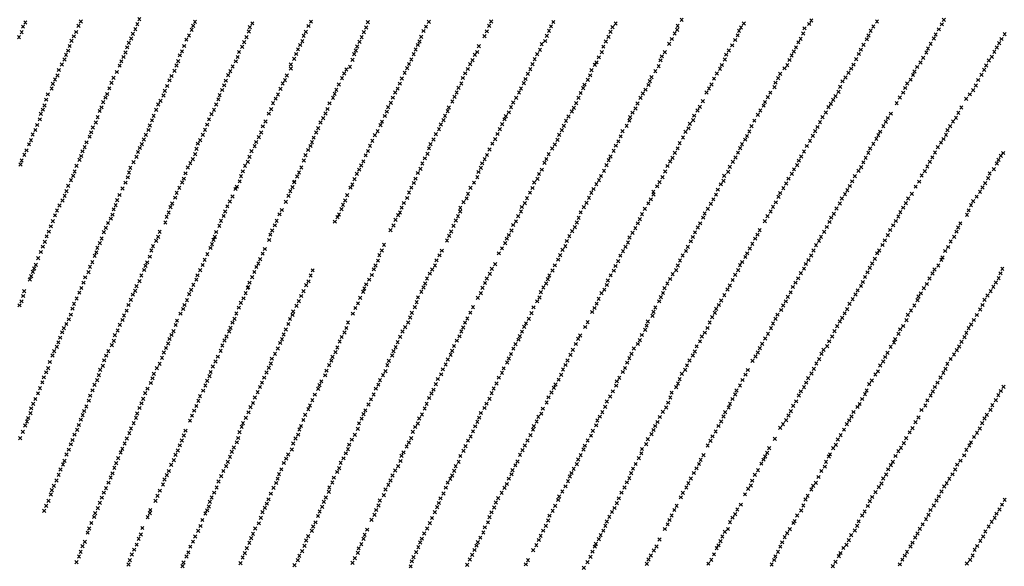
# Model space of a CAD drawing. Extents: x 42938 to 79231, y 382801 to 412482.
# Drawn here: x 68262 to 71314, y 390233 to 391928 of the extents above; entities that cross this region are included whole.
import ezdxf

# ---------------------------------------------------------------- set-up
doc = ezdxf.new("R2010")
doc.units = 0
doc.header["$PDMODE"] = 3
doc.header["$PDSIZE"] = 5
doc.layers.add('KAART25', color=9, linetype='CONTINUOUS')

msp = doc.modelspace()

# ---------------------------------------------------------------- linework, layer by layer
at = {"layer": 'KAART25', "color": 9}
for p in [(68279.23, 391918.94, 49), (68451.65, 391921.88, 63), (68626.72, 391913.75, 52), (68632.63, 391929, 52), (68805.41, 391921.31, 38), (68982.98, 391916.25, 32), (69165.03, 391921.41, 30), (69341.22, 391919.66, 30), (69530.55, 391920.75, 33), (69723.67, 391922.34, 48), (69916.33, 391920.59, 45), (70109.52, 391916.09, 44), (70314.19, 391927.38, 52), (70506.7, 391916.03, 47), (70709.49, 391914.28, 28), (70716.2, 391925, 24), (70919.78, 391921.84, 17), (71120.38, 391913.38, 14), (71126.8, 391926.84, 11), (68267.93, 391888.69, 41), (68272.04, 391905.94, 46), (68437.08, 391889.59, 63), (68444.2, 391908.66, 63), (68612.63, 391884, 49), (68620.31, 391898.5, 50), (68795.07, 391896.19, 37), (68799.48, 391908.38, 37), (68972.39, 391890.84, 31), (68975.27, 391904.78, 32), (69149.3, 391890.22, 30), (69157.02, 391908.19, 30), (69328.53, 391889, 29), (69335.77, 391903.19, 29), (69513.54, 391892.59, 29), (69521.55, 391906.03, 30), (69709.85, 391891.59, 40), (69717.51, 391908.38, 42), (69902.98, 391892.91, 37), (69908.9, 391906.88, 42), (70093.63, 391889.88, 45), (70100.05, 391904.09, 40), (70292.4, 391884.91, 47), (70299.86, 391896.38, 51), (70301.74, 391908.78, 49), (70491.78, 391892.84, 45), (70497.98, 391903.53, 42), (70690.84, 391885, 36), (70694.97, 391900.75, 32), (70900.12, 391892.81, 16), (70908.3, 391906.81, 19), (71101.76, 391881.56, 12), (71111.7, 391897.59, 13), (71315.41, 391882.59, 11), (68259.76, 391873.19, 36), (68422.46, 391861.88, 63), (68429.64, 391876.13, 63), (68600.29, 391856.03, 48), (68607.23, 391869.53, 47), (68778.45, 391865.63, 36), (68786.66, 391878.38, 36), (68957.58, 391857.81, 29), (68964.74, 391873.56, 30), (69138.13, 391861.06, 28), (69142.31, 391877.28, 29), (69315.07, 391859.31, 26), (69322.06, 391873.53, 27), (69501.37, 391860.16, 27), (69506.58, 391874.63, 27), (69702.68, 391876.59, 36), (69880.16, 391851.94, 31), (69890.69, 391861.41, 33), (69896.07, 391877.66, 39), (70079.03, 391860.13, 46), (70087.23, 391874.13, 45), (70275.55, 391852.88, 41), (70283.48, 391867.88, 43), (70480.2, 391864.66, 47), (70487.63, 391879.16, 48), (70675.73, 391857.28, 39), (70682.95, 391868, 44), (70888.27, 391866.63, 23), (70893.7, 391878.84, 18), (71086.14, 391852.81, 18), (71095.57, 391869.13, 16), (71298.77, 391855.09, 12), (71305.45, 391867.81, 11), (68412.42, 391831.66, 63), (68416.81, 391846.13, 63), (68589.75, 391825.81, 51), (68595.39, 391842.06, 50), (68764.95, 391829.56, 35), (68772.09, 391846.09, 36), (68941.72, 391827.28, 29), (68951.92, 391843.31, 29), (69118.67, 391821.28, 26), (69124.64, 391835.72, 27), (69131.63, 391849.16, 27), (69298.9, 391820.81, 25), (69303.63, 391832.22, 26), (69308.35, 391844.38, 26), (69483.43, 391820.63, 25), (69489.4, 391835.06, 25), (69495.88, 391849, 26), (69680.47, 391827.56, 30), (69685.32, 391845.81, 30), (69866.34, 391820.94, 29), (69875.05, 391833.94, 31), (70066.51, 391826.88, 36), (70071.38, 391843.88, 40), (70261.93, 391826.94, 41), (70460.59, 391831.84, 41), (70470.52, 391848.13, 52), (70661.62, 391829.31, 46), (70668.56, 391841.78, 46), (70863.23, 391821.13, 36), (70869.65, 391834.84, 38), (70877.83, 391849.59, 34), (71072.53, 391825.63, 20), (71077.7, 391838.06, 20), (71283.38, 391828.13, 12), (71291.33, 391841.63, 13), (68401.09, 391803.97, 64), (68405.48, 391818.44, 64), (68576.9, 391798.63, 52), (68583.58, 391812.09, 51), (68753.39, 391799.34, 34), (68758.25, 391817.09, 34), (68931.67, 391798.56, 28), (68937.59, 391811.81, 28), (69112.95, 391806.06, 26), (69293.46, 391803.09, 25), (69468.72, 391790.19, 24), (69475.95, 391804.16, 24), (69658.63, 391789.91, 21), (69665.82, 391802.38, 24), (69672.72, 391818.88, 25), (69851.77, 391789.44, 27), (69858.43, 391804.94, 28), (70050.16, 391795.34, 32), (70057.58, 391810.84, 34), (70248.3, 391801.5, 37), (70252.97, 391813.94, 38), (70447.74, 391804.13, 39), (70452.13, 391819.09, 51), (70648.51, 391802.63, 49), (70655.18, 391816.88, 48), (70854.8, 391805.34, 39), (71054.41, 391795.09, 25), (71063.1, 391809.59, 22), (71266.48, 391801.41, 13), (71275.97, 391812.38, 13), (68383.23, 391771.63, 61), (68392.66, 391788.69, 63), (68563.09, 391765.56, 53), (68571.73, 391785.16, 51), (68741.84, 391769.13, 33), (68748.23, 391785.63, 33), (68915.05, 391768.03, 29), (68921.98, 391782.78, 28), (69102.7, 391788.81, 26), (69102.8, 391776.19, 25), (69267.95, 391760.47, 24), (69274.69, 391772.88, 24), (69285.77, 391781.31, 25), (69455.5, 391762.56, 23), (69463.24, 391777.03, 23), (69643.26, 391761.19, 21), (69651.2, 391774.66, 20), (69837.18, 391759.94, 19), (69844.86, 391774.44, 23), (70034.5, 391770.91, 28), (70044.68, 391787.69, 30), (70232.48, 391767.97, 15), (70242.69, 391783.25, 19), (70423.18, 391760.63, 41), (70433.14, 391775.41, 42), (70438.57, 391787.09, 40), (70619.38, 391760.09, 38), (70632.61, 391776.69, 47), (70641.86, 391786.63, 49), (70831.24, 391763.13, 39), (70839.7, 391775.84, 37), (70847.15, 391788.31, 44), (71036.25, 391766.81, 36), (71044.19, 391780.81, 38), (71251.63, 391771.91, 14), (71258.05, 391785.63, 13), (68364.73, 391728.94, 57), (68371.42, 391742.16, 59), (68378.88, 391754.63, 61), (68546.52, 391731.5, 54), (68552.41, 391747.5, 54), (68726.48, 391739.63, 32), (68732.65, 391753.06, 32), (68900.96, 391738.56, 28), (68908.37, 391755.31, 28), (69077.31, 391729.53, 25), (69084.32, 391740.19, 25), (69089.79, 391754.63, 25), (69260.96, 391746.25, 24), (69440.3, 391729.13, 22), (69446.51, 391745.31, 22), (69631.22, 391729.69, 20), (69635.84, 391746.69, 20), (69824.61, 391730.5, 17), (69830.27, 391743.69, 18), (70022.95, 391741.19, 28), (70030.38, 391755.19, 28), (70215.63, 391736.69, 25), (70220.55, 391749.13, 26), (70414.5, 391744.88, 39), (70604.77, 391732.38, 33), (70613.22, 391746.13, 34), (70812.56, 391736.38, 39), (70821.79, 391748.09, 39), (71013.39, 391729.94, 43), (71024.14, 391741.66, 38), (71031.31, 391756.16, 36), (71233.26, 391740.63, 18), (71243.7, 391756.91, 15), (68360.85, 391714.47, 54), (68539.63, 391714.72, 54), (68711.66, 391707.31, 33), (68718.83, 391722.06, 34), (68889.9, 391709.59, 29), (68896.06, 391724.06, 28), (69070.34, 391713.31, 25), (69238.27, 391697.84, 23), (69243.5, 391710.25, 23), (69251.48, 391726.5, 23), (69426.07, 391702, 21), (69433.83, 391713.66, 22), (69616.61, 391701.72, 20), (69622.51, 391716.44, 20), (69810, 391702, 15), (69815.94, 391713.97, 17), (70000.88, 391700.25, 27), (70008.56, 391715, 28), (70013.24, 391726.19, 28), (70193.79, 391698.78, 24), (70201.76, 391710.5, 23), (70211.46, 391725.25, 23), (70390.95, 391701.88, 28), (70398.91, 391714.38, 33), (70406.61, 391726.84, 34), (70588.92, 391701.38, 27), (70601.89, 391718.44, 29), (70800.02, 391703.88, 36), (70805.41, 391719.34, 39), (71000.8, 391701.47, 42), (71007.22, 391715.94, 42), (71217.67, 391709.09, 27), (71225.86, 391723.59, 21), (68344.28, 391679.63, 48), (68349.41, 391696.13, 51), (68520.88, 391671.78, 64), (68528.05, 391685.75, 53), (68533.24, 391697.19, 52), (68698.34, 391676.31, 35), (68708.02, 391692.88, 33), (68877.83, 391680.63, 29), (68881.98, 391693.81, 29), (69047.13, 391668.69, 26), (69055.38, 391682.88, 26), (69062.62, 391695.81, 25), (69222.04, 391668.19, 23), (69233.05, 391685.19, 23), (69412.63, 391669.81, 21), (69418.84, 391685.75, 21), (69603.26, 391673.78, 19), (69610.18, 391688.5, 19), (69791.63, 391670.97, 14), (69801.34, 391685.25, 13), (69987.07, 391669, 23), (69994.22, 391685.53, 25), (70177.19, 391668, 24), (70186.36, 391685.03, 25), (70379.88, 391674.72, 24), (70572.55, 391672.38, 22), (70581.23, 391687.38, 24), (70784.11, 391679.44, 30), (70791.06, 391690.63, 39), (70980.67, 391669.13, 32), (70990.35, 391686.44, 40), (71195.96, 391682.31, 33), (71207.7, 391696.34, 29), (68333.75, 391648.66, 39), (68338.66, 391661.88, 43), (68509.8, 391644.59, 71), (68515.23, 391655.78, 66), (68685.24, 391648.09, 37), (68691.38, 391664.84, 36), (68864.27, 391648.34, 28), (68870.66, 391664.59, 28), (69041.69, 391650.44, 26), (69209.86, 391636.75, 22), (69215.84, 391650.69, 22), (69399.92, 391642.44, 21), (69404.38, 391656.34, 21), (69588.67, 391643.78, 20), (69592.58, 391655.69, 19), (69778.05, 391640.25, 14), (69784.95, 391656.5, 14), (69973.7, 391642.81, 20), (69979.64, 391654.5, 1), (70161.82, 391639.5, 21), (70170.78, 391652.5, 22), (70362.99, 391645.97, 21), (70370.45, 391657.16, 22), (70558.17, 391646.16, 19), (70568.38, 391661.19, 22), (70760.77, 391639.72, 21), (70769.18, 391656.75, 23), (70776.41, 391666.94, 33), (71171.9, 391639.06, 33), (71181.09, 391655.09, 33), (68323.97, 391618.72, 30), (68327.57, 391635.69, 32), (68498.05, 391609.06, 72), (68503.69, 391625.31, 71), (68671.94, 391615.56, 35), (68677.09, 391629.78, 36), (68848.91, 391618.56, 28), (68856.58, 391634.59, 28), (69023.73, 391612.16, 26), (69033.94, 391636.25, 26), (69194.37, 391608.88, 21), (69202.88, 391622.31, 22), (69384.95, 391611.5, 21), (69393.69, 391629, 21), (69575.57, 391616.31, 20), (69580.48, 391629.53, 20), (69764.63, 391618.84, 16), (69768.82, 391628.75, 15), (69955.55, 391613.81, 14), (69963.25, 391627.28, 17), (70151.98, 391614.63, 20), (70154.39, 391625.53, 21), (70349.66, 391616.25, 20), (70353.05, 391629.94, 20), (70539.3, 391614.59, 17), (70550.48, 391632.94, 18), (70742.89, 391609.69, 17), (70750.8, 391625.72, 17), (70947.17, 391610.88, 22), (70953.37, 391622.81, 24), (70962.32, 391636.31, 28), (71155.25, 391612.09, 31), (71164.49, 391623.31, 33), (68310.42, 391585.69, 34), (68315.81, 391601.19, 31), (68483.71, 391578.28, 74), (68488.35, 391593.5, 73), (68660.89, 391585.59, 37), (68665.54, 391599.81, 36), (68836.37, 391586.31, 28), (68843.28, 391602.06, 28), (69010.82, 391577.97, 26), (69015.49, 391596.94, 26), (69180.92, 391577.94, 22), (69186.9, 391591.63, 21), (69371.75, 391582.34, 20), (69380.48, 391600.84, 20), (69561.97, 391588.13, 19), (69567.63, 391602.34, 19), (69750.3, 391588.38, 13), (69757.98, 391603.38, 12), (69942.48, 391584.84, 11), (69949.15, 391598.81, 12), (70130.59, 391581.78, 15), (70143.56, 391598.63, 18), (70326.03, 391580.06, 20), (70335.02, 391590.81, 19), (70339.16, 391604.75, 20), (70523.98, 391581.31, 16), (70530.89, 391597.31, 17), (70727.77, 391581.97, 15), (70735.47, 391594.94, 17), (70929.8, 391580.59, 20), (70939.48, 391597.63, 20), (71138.61, 391584.84, 23), (71146.55, 391597.84, 31), (68296.86, 391554.16, 42), (68301.98, 391571.44, 40), (68469.13, 391547.5, 73), (68478.8, 391565.06, 74), (68646.8, 391555.84, 37), (68652.7, 391570.84, 37), (68821.29, 391554.28, 29), (68829.71, 391570.81, 28), (68994.83, 391548.56, 26), (69003.59, 391563.5, 26), (69168.23, 391548.03, 24), (69173.19, 391561.97, 23), (69355.26, 391552.19, 20), (69362.98, 391569.66, 20), (69544.88, 391556.06, 19), (69552.02, 391572.59, 19), (69736.23, 391557.13, 13), (69743.14, 391573.13, 13), (69929.15, 391554.88, 12), (69934.28, 391570.59, 12), (70117.79, 391550.56, 10), (70124.95, 391565.81, 10), (70307.95, 391545, 20), (70318.13, 391562.31, 20), (70511.12, 391555.63, 16), (70516.81, 391567.06, 17), (70712.16, 391552.22, 13), (70720.85, 391567.5, 13), (70917.66, 391557.97, 13), (70923.85, 391569.91, 18), (71118.29, 391546.44, 19), (71126.01, 391557.66, 22), (71133.7, 391570.88, 23), (68282.78, 391522.66, 46), (68290.67, 391541.19, 40), (68456.79, 391519.56, 71), (68463.23, 391532.28, 72), (68628.5, 391517.44, 38), (68634.19, 391529.66, 38), (68640.63, 391541.38, 38), (68809.7, 391527.09, 30), (68813.82, 391543.31, 30), (68980.86, 391520.16, 26), (68990.37, 391535.63, 26), (69156, 391523.69, 22), (69163.51, 391536.13, 24), (69341.82, 391520.5, 20), (69347.78, 391536.44, 20), (69530.76, 391528.63, 18), (69535.67, 391541.81, 19), (69718.63, 391525.06, 14), (69727.03, 391543.09, 15), (69912.49, 391528.38, 12), (69920.96, 391540.63, 12), (70103.19, 391521.31, 10), (70109.84, 391537.06, 10), (70293.12, 391514.5, 19), (70301.81, 391528.75, 20), (70488.8, 391515.44, 15), (70495.48, 391529.44, 15), (70501.15, 391541.88, 17), (70693.31, 391518.66, 12), (70702.48, 391535.94, 12), (70892.84, 391514.72, 9), (70898.77, 391528.44, 10), (70908.21, 391542.94, 12), (71099.66, 391515.66, 16), (71108.58, 391532.44, 19), (68267.95, 391491.13, 52), (68276.36, 391508.66, 49), (68446.96, 391493.38, 68), (68452.65, 391505.09, 70), (68614.43, 391485.94, 42), (68623.87, 391502.47, 39), (68798.43, 391494.84, 31), (68805.59, 391510.34, 30), (68969.45, 391487.22, 26), (68974.66, 391502.69, 26), (69142.82, 391491, 22), (69148.27, 391507.75, 22), (69327.12, 391488.31, 19), (69334.58, 391507.06, 18), (69517.7, 391497.63, 19), (69526.15, 391511.38, 19), (69703.53, 391495.31, 17), (69710.73, 391508.03, 17), (69888.95, 391484.13, 12), (69894.64, 391495.84, 13), (69901.81, 391510.81, 12), (70087.84, 391491.81, 8), (70093.77, 391503.25, 9), (70278.74, 391487.78, 14), (70285.95, 391499.5, 19), (70472.93, 391486.69, 15), (70480.87, 391500.69, 15), (70677.44, 391490.41, 12), (70684.63, 391503.63, 12), (70877.23, 391485.47, 9), (70884.67, 391499.19, 9), (71083.54, 391487.16, 13), (71091.23, 391500.91, 14), (71296.3, 391493.09, 12), (71303.6, 391505.38, 14), (71310.98, 391514.41, 16), (68264.05, 391478.69, 57), (68432.44, 391457.06, 61), (68438.31, 391474.84, 64), (68600.88, 391453.91, 40), (68605.01, 391468.38, 45), (68783.02, 391469.13, 32), (68790.97, 391482.88, 32), (68953.98, 391457.31, 26), (68960.43, 391474.78, 26), (69127.9, 391454.03, 22), (69135.13, 391469.5, 22), (69314.39, 391462.69, 19), (69320.38, 391475.38, 19), (69504.41, 391465.13, 18), (69510.04, 391481.63, 19), (69684.24, 391455.41, 17), (69691.44, 391468.38, 17), (69695.33, 391482.31, 19), (69880.34, 391462.56, 14), (70073.28, 391458.81, 8), (70080.92, 391476.31, 8), (70262.9, 391457.28, 12), (70270.55, 391474.06, 14), (70458.1, 391455.69, 15), (70463.23, 391471.19, 15), (70662.55, 391463.69, 9), (70672.02, 391476.69, 11), (70862.1, 391458.75, 7), (70870.57, 391470.72, 8), (71067.67, 391458.19, 10), (71075.6, 391472.69, 13), (71281.79, 391464.44, 10), (71291.25, 391481.59, 11), (68420.85, 391430.13, 50), (68427.53, 391443.34, 56), (68597.25, 391438.94, 66), (68765.32, 391423.13, 32), (68771.01, 391434.84, 32), (68776.14, 391451.34, 32), (68943.82, 391426.41, 26), (68948.01, 391442.59, 26), (69112.93, 391423.34, 22), (69113.43, 391424.63, 22), (69122.42, 391441.59, 22), (69299.92, 391433.03, 20), (69307.14, 391449.75, 20), (69488.8, 391434.88, 19), (69496.2, 391452.41, 18), (69680.63, 391439.19, 17), (69857.01, 391422.88, 16), (69867.51, 391434.34, 16), (69871.89, 391449.31, 15), (70057.91, 391430.31, 9), (70064.09, 391443.03, 8), (70245.56, 391423.72, 8), (70255, 391439.5, 9), (70443.73, 391428.25, 14), (70445.84, 391443.19, 15), (70645.42, 391434.69, 10), (70655.38, 391449.47, 10), (70842.48, 391426.44, 8), (70851.15, 391442.72, 8), (71050.33, 391425.38, 5), (71058.2, 391444.69, 7), (71264.23, 391435.94, 7), (71268.93, 391450.97, 10), (68406.8, 391396.06, 41), (68412.19, 391412.81, 49), (68580.43, 391404.13, 73), (68589.84, 391422.19, 70), (68756.91, 391406.09, 32), (68931.08, 391402.81, 27), (68935.34, 391409.94, 27), (69100.98, 391396.22, 22), (69107.47, 391408.66, 22), (69287.71, 391406.94, 21), (69293.2, 391416.81, 21), (69475.97, 391406.94, 18), (69483.65, 391421.41, 18), (69659.5, 391406.34, 17), (69670.2, 391422.38, 17), (69851.38, 391405.88, 14), (70041.02, 391402.56, 8), (70049.71, 391417.34, 9), (70226.41, 391393.94, 8), (70237.86, 391411, 8), (70426.59, 391400.5, 13), (70435.26, 391417.28, 14), (70629.31, 391404.94, 9), (70638.01, 391419.44, 9), (70827.85, 391399.22, 8), (70835.3, 391411.94, 8), (71039.62, 391410.06, 6), (71238.9, 391393.88, 6), (71246.68, 391407.19, 6), (71254.72, 391420.53, 6), (68394.48, 391366.84, 45), (68401.4, 391381.59, 41), (68564.38, 391368.25, 79), (68571.29, 391384.03, 78), (68743.58, 391375.84, 33), (68748.47, 391390.81, 33), (68913.13, 391364.03, 28), (68921.38, 391379.5, 27), (69087.3, 391363.03, 21), (69095.27, 391381.53, 21), (69271.03, 391367.38, 20), (69277.24, 391383.88, 20), (69463.17, 391374.69, 17), (69468.8, 391391.69, 17), (69647.72, 391373.88, 17), (69651.61, 391387.56, 17), (69834.78, 391374.59, 16), (69843.95, 391391.38, 15), (70026.91, 391375.13, 8), (70034.06, 391390.88, 8), (70218.33, 391370.56, 8), (70226.77, 391385.59, 8), (70412.25, 391370.75, 9), (70420.44, 391385, 10), (70614.18, 391378.47, 9), (70619.86, 391390.44, 9), (70810.94, 391373.25, 8), (70820.66, 391386.75, 8), (71016.25, 391373.44, 7), (71027.48, 391387.44, 6), (71217.53, 391365.31, 5), (71228.87, 391378.97, 5), (68377.37, 391335.81, 44), (68385.54, 391351.56, 40), (68553.31, 391339.81, 81), (68559.5, 391352.28, 81), (68729.74, 391346.13, 33), (68734.67, 391357.81, 33), (68899.19, 391332.63, 27), (68905.65, 391348.81, 27), (69074.31, 391337.69, 21), (69259.59, 391340.28, 20), (69264.3, 391353.94, 20), (69446.05, 391344.66, 17), (69452.97, 391359.38, 17), (69627.18, 391332.94, 18), (69627.81, 391344.06, 17), (69637.73, 391361.63, 17), (69816.02, 391332.66, 11), (69818.65, 391346.84, 14), (69827.88, 391358.59, 14), (70011.03, 391346.63, 8), (70018.98, 391360.13, 8), (70200.19, 391341.06, 8), (70210.88, 391358.13, 8), (70395.38, 391341.25, 10), (70404.3, 391357, 9), (70589.9, 391332.69, 10), (70597.33, 391347.19, 10), (70605.77, 391361.19, 10), (70794.09, 391341.97, 8), (70804.28, 391358, 8), (71000.88, 391344.69, 6), (71009.33, 391358.44, 7), (71203.79, 391336.66, 5), (71211.01, 391352.25, 5), (68364.83, 391303.03, 55), (68371.2, 391321.06, 52), (68544.28, 391310.88, 82), (68549.45, 391323.06, 82), (68717.68, 391316.38, 32), (68723.59, 391330.09, 33), (68885.98, 391303.72, 27), (68894.23, 391318.94, 27), (69058.61, 391303.97, 23), (69067.07, 391324, 22), (69238.86, 391301.47, 20), (69247.11, 391315.44, 20), (69251.86, 391323.56, 20), (69426.74, 391307.03, 17), (69434.93, 391321.28, 17), (69440.91, 391329.69, 17), (69614.09, 391305.22, 17), (69620.77, 391318.69, 17), (69800.68, 391302.41, 8), (69807.34, 391318.16, 8), (69994.96, 391313.34, 8), (70001.09, 391330.34, 7), (70184.36, 391309.03, 8), (70191.27, 391324.53, 8), (70381.01, 391313.78, 11), (70385.42, 391326.47, 10), (70571.77, 391302.94, 11), (70580.2, 391318.19, 11), (70777.45, 391313.97, 8), (70786.17, 391325.94, 8), (70978.32, 391303.47, 5), (70985.76, 391317.47, 5), (70991.93, 391330.69, 5), (71198.81, 391322.63, 4), (68352.04, 391270.5, 64), (68358.18, 391286.78, 61), (68528.65, 391282.63, 80), (68535.57, 391297.13, 81), (68713.32, 391298.63, 32), (68880.77, 391288.5, 27), (69044.91, 391274.31, 24), (69052.64, 391290.03, 24), (69411.67, 391274.75, 17), (69420.62, 391289.25, 17), (69599.29, 391270.94, 17), (69606.69, 391288.22, 17), (69786.84, 391273.69, 8), (69791.7, 391290.94, 7), (69974.43, 391272.16, 15), (69982.89, 391284.63, 10), (69989.3, 391298.88, 10), (70170.5, 391281.31, 7), (70178.43, 391296.31, 8), (70364.4, 391283.5, 11), (70371.34, 391296.22, 11), (70555.88, 391274.94, 11), (70763.86, 391285, 8), (70772.8, 391300.28, 7), (70960.42, 391275.47, 5), (70970.13, 391290, 4), (71165.86, 391270.5, 4), (71171.38, 391283.28, 4), (71177.91, 391296.09, 4), (68345.63, 391255.78, 59), (68516.12, 391249.34, 77), (68522.98, 391268.66, 80), (68684.85, 391242.16, 43), (68691.04, 391254.63, 34), (68695.68, 391269.59, 33), (68862.61, 391245.19, 27), (68866.59, 391254.56, 27), (68871.3, 391269.5, 27), (69035.25, 391244.44, 23), (69038.92, 391261.13, 23), (69586.7, 391242.75, 16), (69593.37, 391257.47, 16), (69772.19, 391248.75, 14), (69778.64, 391259.94, 13), (69958.07, 391241.63, 18), (69966, 391256.38, 17), (70152.35, 391252.56, 7), (70162.06, 391266.56, 7), (70342.37, 391240.28, 9), (70348.54, 391254, 10), (70355.46, 391268.25, 10), (70542.27, 391248.75, 10), (70548.95, 391260.97, 11), (70740.05, 391242, 7), (70746.24, 391254.22, 7), (70755.94, 391269.75, 8), (70944.34, 391243.44, 5), (70953.01, 391259.72, 5), (71148.09, 391240.25, 4), (71158.64, 391254.66, 4), (68333.59, 391223.75, 60), (68339.48, 391238.75, 58), (68502.52, 391220.63, 71), (68510.21, 391234.88, 74), (68670.01, 391211.88, 60), (68675.17, 391225.34, 52), (68853.17, 391219.84, 27), (68858.15, 391231.5, 27), (69021.78, 391216.78, 23), (69384.55, 391211.75, 17), (69391.44, 391229.78, 15), (69570.87, 391211.47, 19), (69757.09, 391218.75, 15), (69767.03, 391235.06, 14), (69944.72, 391214.19, 18), (69953.45, 391225.66, 20), (70132.34, 391209.88, 6), (70139.78, 391223.09, 6), (70147.73, 391237.09, 6), (70327.52, 391210.56, 9), (70333.2, 391223.5, 9), (70525.65, 391218.5, 10), (70533.08, 391232.97, 11), (70722.94, 391212, 7), (70730.59, 391228.5, 7), (70926.73, 391211.91, 5), (70936.66, 391228.94, 5), (71131.08, 391210.53, 4), (71140.41, 391222.88, 4), (68319.3, 391187.94, 72), (68327.7, 391207.25, 72), (68494.2, 391195.5, 67), (68499.39, 391206.44, 70), (68665.67, 391192.88, 65), (68835.21, 391183.09, 27), (68843.44, 391200.81, 27), (69007.33, 391185.09, 24), (69015.05, 391202.09, 24), (69372.77, 391180.53, 17), (69376.87, 391197.75, 17), (69553.99, 391181.69, 19), (69563.44, 391196.97, 19), (69747.4, 391203.25, 14), (69931.15, 391183.69, 14), (69937.31, 391197.69, 19), (70117.01, 391178.84, 6), (70124.15, 391195.88, 6), (70309.13, 391181.28, 8), (70317.3, 391196.78, 9), (70511.53, 391192.03, 8), (70517.48, 391203.22, 9), (70707.58, 391182.5, 8), (70715.52, 391196.25, 7), (70913.09, 391186.47, 5), (70920.5, 391203.25, 5), (71119.33, 391183.19, 4), (71122.95, 391190.59, 4), (68306.76, 391156.19, 79), (68312.2, 391167.63, 73), (68479.91, 391161.44, 56), (68487.08, 391176.19, 65), (68647.66, 391151.69, 76), (68651.56, 391164.38, 73), (68656.76, 391175.31, 69), (68821.27, 391151.16, 28), (68829.25, 391167.13, 27), (68995.35, 391161, 24), (69001.6, 391171.94, 24), (69170.09, 391150.41, 19), (69359.66, 391153.59, 17), (69365.09, 391165.28, 17), (69540.4, 391153.25, 16), (69549.38, 391165.47, 17), (69725.42, 391155.22, 15), (69735.89, 391169.5, 15), (69913.81, 391150.13, 5), (69920.97, 391166.13, 8), (70103.67, 391149.63, 6), (70108.82, 391163.84, 6), (70297.33, 391151.06, 7), (70302.22, 391165.78, 7), (70489.22, 391151.34, 8), (70495.12, 391166.31, 8), (70501.58, 391176.5, 8), (70693.46, 391155.56, 8), (70699.37, 391170.28, 8), (70897.73, 391158, 5), (70904.91, 391171.47, 5), (71098.25, 391153.38, 4), (71109.87, 391165.75, 4), (71308.27, 391155.13, 2), (68292.97, 391122.13, 83), (68297.16, 391132.56, 83), (68302.83, 391146.03, 80), (68465.09, 391128.91, 64), (68475.18, 391145.13, 63), (68638.99, 391134.16, 77), (68809.59, 391121.75, 29), (68813.03, 391134.94, 28), (68982.66, 391129.59, 24), (68989.39, 391145.31, 24), (69163.87, 391134.44, 19), (69345.09, 391121.56, 16), (69353.27, 391136.06, 16), (69524.52, 391125, 15), (69533.46, 391140.28, 15), (69710.07, 391125.47, 15), (69719.52, 391139.72, 15), (69899.45, 391122.94, 4), (69903.87, 391134.63, 4), (70085.54, 391119.34, 8), (70093.97, 391134.88, 6), (70278.66, 391123.56, 7), (70286.34, 391138.31, 7), (70472.1, 391120.56, 8), (70479.77, 391136.56, 8), (70675.33, 391125.75, 8), (70683.75, 391141.78, 8), (70882.61, 391130, 5), (70890.55, 391144.25, 5), (71082.47, 391124.91, 3), (71091.47, 391140.56, 3), (71296.8, 391126.28, 2), (71302.52, 391141.06, 2), (68453.06, 391095.88, 61), (68459.45, 391112.38, 60), (68619.53, 391087.13, 78), (68623.92, 391101.63, 79), (68633.12, 391116.88, 80), (68793.36, 391090.31, 34), (68800.34, 391105.53, 31), (68968.48, 391096.16, 24), (68970.74, 391098.44, 24), (68974.19, 391112.13, 24), (69149.91, 391104.53, 20), (69157.42, 391116.47, 20), (69330.48, 391093.88, 14), (69336.14, 391107.06, 16), (69513.7, 391097.56, 15), (69518.63, 391110.03, 15), (69696.99, 391096, 14), (69704.41, 391111.25, 14), (69885.31, 391097.25, 8), (69894.03, 391109.47, 7), (70074.48, 391090.66, 14), (70082.16, 391104.91, 20), (70261.01, 391095.56, 7), (70269.7, 391109.56, 7), (70456.49, 391091.06, 8), (70463.44, 391103.53, 8), (70658.93, 391098.78, 8), (70667.13, 391112.28, 8), (70859.8, 391088.56, 5), (70870.28, 391101.81, 5), (70875.7, 391114.5, 5), (71065.2, 391095.19, 3), (71074.02, 391108.03, 3), (71280.48, 391099.09, 2), (71288.26, 391112.94, 2), (68272.55, 391070.81, 86), (68275.91, 391085.78, 85), (68438.49, 391063.34, 61), (68446.64, 391081.38, 61), (68606.69, 391059.19, 83), (68612.33, 391075.19, 83), (68780.43, 391058.13, 37), (68787.38, 391076.88, 35), (68955.8, 391063.72, 25), (68962.52, 391079.94, 25), (69134.71, 391071.06, 22), (69141.44, 391085.78, 21), (69317.13, 391065.41, 12), (69326.8, 391083.69, 14), (69496.84, 391066.81, 15), (69507.03, 391083.59, 15), (69682.16, 391065, 14), (69691.61, 391079.5, 15), (69873.27, 391066.5, 10), (69877.63, 391082.75, 9), (70056.84, 391061.91, 18), (70065.75, 391079.44, 17), (70249.69, 391067.63, 6), (70256.38, 391080.31, 6), (70436.89, 391056.97, 7), (70446.32, 391073.75, 8), (70643.33, 391068.53, 8), (70652.03, 391082.28, 8), (70844.42, 391061.06, 5), (70853.12, 391075.31, 4), (71045.07, 391058.03, 3), (71048.33, 391069.75, 2), (71055.45, 391079.25, 3), (71253.32, 391059.25, 2), (71262.37, 391072.63, 2), (71272.19, 391086, 2), (68260.98, 391042.13, 86), (68267.16, 391054.56, 87), (68425.7, 391031.59, 63), (68430.33, 391046.56, 62), (68599.27, 391043.16, 83), (68768.48, 391030.75, 33), (68772.69, 391042.94, 34), (68941.59, 391034.81, 25), (68947.8, 391049.75, 25), (69120, 391040.41, 23), (69126.98, 391054.88, 23), (69302.56, 391033.88, 14), (69310.75, 391048.13, 13), (69486.81, 391036.63, 15), (69492.72, 391051.59, 15), (69667.3, 391036, 15), (69854.88, 391035.72, 10), (69866.31, 391054.31, 10), (70043.75, 391033.69, 19), (70050.68, 391047.19, 18), (70232.59, 391035.31, 6), (70244.52, 391054.41, 6), (70421.24, 391031, 5), (70429.2, 391042.97, 6), (70622.29, 391027.59, 8), (70628.96, 391041.31, 8), (70636.91, 391054.56, 8), (70827.06, 391030.31, 5), (70834.46, 391046.81, 5), (71035.58, 391041.63, 2), (71239.62, 391028.84, 2), (71246.87, 391043.19, 2), (68414.42, 390998.56, 72), (68420.09, 391013.06, 72), (68580.56, 390996.66, 85), (68585.22, 391010.38, 84), (68593.65, 391025.63, 84), (68760.73, 391016.06, 37), (68927.91, 391000.34, 26), (68933.62, 391016.56, 25), (69099.79, 390999.59, 22), (69107.8, 391012.03, 22), (69109.49, 391022.91, 22), (69294.41, 391016.34, 14), (69472.76, 391004.09, 15), (69477.91, 391018.56, 15), (69649.73, 391000.94, 17), (69658.89, 391019.22, 17), (69840.36, 391000.44, 10), (69848.26, 391017.69, 10), (70036.8, 391021.25, 20), (70223.53, 391009.19, 7), (70226.93, 391021.59, 7), (70408.88, 391005.34, 4), (70416.83, 391018.56, 4), (70605.39, 390999.84, 8), (70611.57, 391013.06, 8), (70811.93, 391003.31, 5), (70819.62, 391017.31, 5), (71010.85, 390995.78, 2), (71015.24, 391012.81, 2), (71025.06, 391025.94, 2), (71220.13, 390996.5, 2), (71229.13, 391011.91, 2), (68399.04, 390971.09, 78), (68406.49, 390984.06, 75), (68572.13, 390981.66, 84), (68745.55, 390981.09, 44), (68749.5, 390994.5, 37), (68915.2, 390972.47, 26), (68921.92, 390988.19, 26), (69086.86, 390967.16, 23), (69094.84, 390984.13, 22), (69274.41, 390971.88, 18), (69279.8, 390988.63, 18), (69456.9, 390974.34, 15), (69466.35, 390988.88, 15), (69636.9, 390972.97, 17), (69642.54, 390988.44, 18), (69825.96, 390975.25, 10), (69831.41, 390986.19, 10), (70014.81, 390974.72, 21), (70022.73, 390989.72, 21), (70200.73, 390965.94, 11), (70205.65, 390978.88, 9), (70209.3, 390991.81, 8), (70394.34, 390971.81, 4), (70400.97, 390988.81, 4), (70591.04, 390971.38, 8), (70597.46, 390985.38, 8), (70796.02, 390977.38, 5), (70804.47, 390991.88, 5), (70991.77, 390967.5, 2), (71001.14, 390978.09, 2), (71204.01, 390971.34, 2), (71211.33, 390982.91, 2), (68387.23, 390941.88, 82), (68393.37, 390958.38, 81), (68557.05, 390949.34, 82), (68565.75, 390963.88, 83), (68726.37, 390937.5, 44), (68732.61, 390949.94, 48), (68738.59, 390961.84, 48), (68903.25, 390945.34, 28), (68910.98, 390960.56, 27), (69075.18, 390937, 23), (69080.14, 390951.44, 23), (69260.05, 390943.94, 19), (69268.51, 390957.69, 19), (69441.55, 390944.09, 15), (69448.7, 390960.84, 15), (69625.06, 390945.78, 16), (69630.96, 390960.78, 17), (69808.2, 390935.63, 11), (69812.38, 390946.53, 10), (69819.3, 390960.5, 10), (69992.96, 390937.81, 6), (69999.42, 390948.5, 12), (70190.55, 390949.91, 15), (70376.92, 390945.31, 4), (70385.89, 390957.31, 4), (70572.94, 390939.06, 7), (70581.63, 390953.84, 8), (70780.45, 390945.59, 6), (70787.85, 390961.59, 6), (70976.29, 390937.06, 3), (70986.53, 390953.47, 3), (71190.75, 390943.47, 2), (71196.77, 390956.5, 2), (68376.91, 390913.69, 83), (68381.82, 390927.38, 83), (68547.79, 390918.38, 74), (68553.97, 390931.63, 80), (68715.43, 390909.63, 50), (68721.91, 390923.56, 38), (68890.03, 390917.47, 26), (68896.76, 390932.69, 27), (69061.98, 390908.13, 23), (69069.2, 390925.09, 23), (69246.51, 390911.41, 20), (69253.89, 390929.69, 20), (69427.49, 390912.34, 15), (69433.64, 390927.56, 15), (69608.45, 390916.03, 14), (69617.37, 390932.31, 15), (69792.31, 390907.63, 12), (69798.99, 390921.34, 11), (69976.64, 390904.03, 2), (69985.8, 390922.06, 3), (70165.96, 390908.19, 20), (70178.46, 390922.22, 20), (70184.4, 390934.16, 18), (70360.56, 390914.81, 4), (70371.02, 390930.34, 4), (70556.82, 390909.56, 4), (70564.01, 390922.81, 6), (70753.59, 390904.09, 6), (70765.1, 390915.34, 6), (70771.76, 390930.56, 6), (70962.16, 390913.47, 3), (70972.48, 390926.59, 3), (71174.23, 390914.25, 2), (71181.48, 390928.84, 2), (68363.8, 390886.72, 85), (68368.71, 390900.19, 84), (68530.18, 390886.06, 71), (68536.6, 390900.06, 72), (68702.99, 390879.47, 77), (68708.7, 390895.44, 68), (68876.11, 390883, 25), (68885.09, 390901, 26), (69043.73, 390876.66, 23), (69053.48, 390891.38, 23), (69231.65, 390882.69, 20), (69240.6, 390896.94, 20), (69416.4, 390886.44, 16), (69420.8, 390899.88, 15), (69589.18, 390873.84, 14), (69598.13, 390888.88, 14), (69602.54, 390901.06, 14), (69778.49, 390877.13, 14), (69784.91, 390891.13, 13), (69969.23, 390888.28, 2), (70151.88, 390878.19, 20), (70158.81, 390891.91, 19), (70348.99, 390886.63, 4), (70354.67, 390899.06, 4), (70542.7, 390883.13, 3), (70550.14, 390896.09, 3), (70740.25, 390875.38, 6), (70747.91, 390891.63, 6), (70944.93, 390881.94, 3), (70952.47, 390895.03, 3), (71148.04, 390875.72, 3), (71158.34, 390889.88, 3), (71166.89, 390903.22, 2), (68350.33, 390847.13, 86), (68355.43, 390866.38, 83), (68519.91, 390854.59, 71), (68524.02, 390871.34, 65), (68686.77, 390847.53, 82), (68695.79, 390860.47, 82), (68860.89, 390852.06, 23), (68869.13, 390867.81, 25), (69034.56, 390848.31, 23), (69040.8, 390861.72, 23), (69221.58, 390856.28, 20), (69227.99, 390870.5, 20), (69401.56, 390856.19, 15), (69406.21, 390869.63, 16), (69573.59, 390843.59, 13), (69582.52, 390858.63, 13), (69762.39, 390846.63, 16), (69773.06, 390864.69, 15), (69953.89, 390857, 4), (69960.31, 390871, 3), (70138.56, 390847.69, 22), (70145.21, 390864.22, 22), (70330.61, 390856.06, 6), (70338.54, 390871.06, 5), (70533.48, 390869.88, 3), (70723.89, 390844.88, 7), (70731.8, 390861.88, 6), (70929.35, 390855.53, 4), (70938.94, 390868.16, 3), (71131.81, 390845, 3), (71137.77, 390860.31, 3), (68336.98, 390818.88, 82), (68344.15, 390834.41, 84), (68507.33, 390825.63, 69), (68511.19, 390842.38, 72), (68673.33, 390815.84, 82), (68677.78, 390829.78, 82), (68850.47, 390822.44, 25), (68853.92, 390835.34, 23), (69019.59, 390817.88, 23), (69026.82, 390833.84, 23), (69208.77, 390825.06, 21), (69213.16, 390839.5, 21), (69388.24, 390825.44, 14), (69395.7, 390837.66, 15), (69558.23, 390813.59, 13), (69568.45, 390828.13, 13), (69747.53, 390817.63, 14), (69756.98, 390832.41, 15), (69940.32, 390826.78, 5), (69946.21, 390842.75, 5), (70120.95, 390816.91, 18), (70131.62, 390835.25, 22), (70307.81, 390813.34, 8), (70314.97, 390829.38, 7), (70324.95, 390842.38, 6), (70511.95, 390827.16, 3), (70519.38, 390841.66, 3), (70706.25, 390816.34, 7), (70716.71, 390830.88, 7), (70914.58, 390827.63, 5), (70922.95, 390837.44, 4), (71116.74, 390818.31, 3), (71125.52, 390832.69, 3), (68324.96, 390785.13, 82), (68332.09, 390803.41, 82), (68493.49, 390795.38, 74), (68502.19, 390810.13, 71), (68657.87, 390783.66, 82), (68668.12, 390801.16, 82), (68837.27, 390793.56, 32), (68842.73, 390807.75, 28), (69006.89, 390788.97, 23), (69013.13, 390802.16, 23), (69187.48, 390783.09, 20), (69191.41, 390794.25, 20), (69197.09, 390806.22, 21), (69365.69, 390783.75, 18), (69373.9, 390795.94, 17), (69379.06, 390809.66, 17), (69552.09, 390797.34, 13), (69731.46, 390784.34, 13), (69739.89, 390799.88, 14), (69918.01, 390786.06, 6), (69922.95, 390796.75, 6), (69932.65, 390811.5, 6), (70111.35, 390792.81, 12), (70112.97, 390806.47, 16), (70297.22, 390788.47, 10), (70302.91, 390799.66, 9), (70495.13, 390793.63, 3), (70502.77, 390810.63, 4), (70693.41, 390788.41, 5), (70700.08, 390802.38, 6), (70895.27, 390797.84, 4), (70903.88, 390808.91, 5), (71099.21, 390788.84, 4), (71107, 390802.19, 4), (71312.2, 390789.34, 5), (68310.41, 390751.56, 81), (68318.56, 390769.13, 83), (68480.46, 390761.84, 81), (68487.87, 390778.38, 80), (68644.42, 390752.47, 82), (68651.13, 390769.44, 82), (68820.8, 390760.59, 32), (68830.8, 390777.59, 32), (68990.68, 390756.03, 23), (68999.67, 390772.5, 23), (69177.06, 390765.03, 20), (69359.32, 390765.47, 19), (69531.07, 390754.66, 14), (69538.76, 390768.38, 14), (69544.7, 390780.59, 13), (69718.67, 390752.09, 12), (69725.05, 390769.63, 12), (69901.63, 390756.81, 7), (69910.57, 390772.09, 7), (70092.5, 390759.22, 6), (70100.67, 390775.25, 12), (70278.85, 390756.41, 16), (70283.24, 390771.38, 12), (70471.81, 390751.63, 4), (70480.01, 390765.38, 3), (70484.42, 390777.81, 3), (70677.26, 390762.19, 2), (70683.69, 390775.41, 3), (70873.85, 390751.56, 4), (70882.61, 390766.44, 4), (70887.66, 390777.69, 4), (71086.17, 390762.5, 4), (71092.71, 390774.78, 5), (71295.81, 390763.44, 5), (71303.37, 390776.5, 5), (68297.58, 390722.59, 80), (68303.74, 390736.81, 81), (68468.44, 390728.31, 81), (68476.08, 390746.38, 81), (68633.24, 390723.59, 85), (68639.47, 390738.03, 83), (68809.63, 390729.94, 36), (68815.84, 390745.91, 34), (68977.22, 390726.63, 21), (68985.23, 390739.06, 23), (69161.76, 390731.5, 22), (69169.16, 390748, 21), (69342.97, 390734.44, 19), (69350.88, 390750.44, 19), (69517.52, 390722.13, 15), (69523.68, 390736.88, 14), (69702.55, 390723.59, 11), (69708.97, 390737.31, 11), (69883.56, 390721.5, 8), (69895.74, 390740.84, 8), (70076.92, 390727.44, 4), (70082.05, 390743.69, 5), (70265.8, 390725.16, 20), (70272.2, 390740.41, 18), (70459.97, 390725.47, 5), (70464.14, 390736.38, 5), (70659.65, 390730.13, 1), (70668.85, 390744.38, 2), (70858.98, 390726.94, 4), (70865.86, 390736.19, 3), (71069.44, 390731.5, 1), (71075.63, 390747.56, 3), (71277.28, 390732.19, 6), (71288.32, 390747.84, 5), (68287.79, 390692.63, 78), (68295.22, 390707.38, 79), (68457.09, 390701.63, 87), (68461.51, 390714.31, 87), (68622.57, 390693.44, 88), (68626.27, 390706.63, 88), (68795.92, 390700.03, 39), (68802.64, 390715.5, 39), (68963.29, 390692.91, 19), (68971.52, 390710.41, 20), (69147.15, 390702.75, 22), (69156.57, 390719.81, 22), (69321.95, 390690.72, 19), (69327.62, 390704.44, 19), (69333.55, 390716.63, 19), (69500.66, 390691.13, 15), (69509.13, 390703.59, 15), (69686.44, 390693.59, 11), (69691.59, 390708.06, 11), (69869.68, 390696.06, 11), (69878.93, 390706.25, 9), (70060.56, 390696.94, 4), (70068.25, 390710.66, 4), (70246.65, 390695.88, 22), (70256.09, 390711.66, 22), (70444.09, 390697.5, 6), (70449.25, 390710.69, 6), (70645.31, 390700.13, 1), (70652.5, 390713.63, 1), (70840.44, 390697.66, 4), (70846.69, 390711.47, 3), (71048.29, 390694.31, 1), (71057.61, 390717.56, 1), (71252.9, 390690.91, 6), (71260.48, 390702.44, 6), (71271.27, 390718.13, 6), (68278.69, 390669.5, 81), (68284.62, 390681.97, 81), (68445.55, 390670.91, 88), (68451.69, 390687.41, 87), (68606.87, 390660.25, 87), (68615.1, 390676.72, 88), (68789.95, 390684.56, 38), (68950.07, 390665.53, 25), (68954.04, 390676.94, 23), (69134.13, 390668, 22), (69141.27, 390686.53, 22), (69313.77, 390676.22, 19), (69488.05, 390664.94, 15), (69496.03, 390675.63, 15), (69674.09, 390666.91, 11), (69680.77, 390680.88, 11), (69855.58, 390667.59, 13), (69864.53, 390681.84, 12), (70048.98, 390670, 4), (70052.6, 390685.19, 4), (70231.78, 390667.91, 22), (70239.23, 390680.38, 22), (70428.48, 390667.75, 9), (70436.67, 390681.97, 7), (70619.68, 390661.94, 22), (70628.41, 390673.91, 2), (70637.88, 390686.16, 1), (70826.08, 390673.31, 4), (70833.38, 390685.38, 3), (71029.58, 390661.25, 1), (71039.01, 390679.94, 1), (71238.41, 390660.25, 4), (71245.63, 390676.81, 5), (68263.19, 390630.38, 81), (68271.57, 390649.97, 80), (68431.46, 390640.91, 87), (68440.15, 390656.19, 89), (68601.91, 390645.56, 87), (68770.8, 390638.69, 49), (68775.75, 390653.38, 45), (68939.18, 390630.84, 32), (68943.36, 390648.56, 28), (69125.08, 390641.09, 22), (69128.95, 390657.06, 22), (69301.02, 390640.44, 20), (69309.91, 390659.25, 20), (69475.29, 390630.41, 15), (69480.63, 390649.94, 15), (69660.02, 390635.66, 12), (69667.18, 390651.41, 12), (69845.27, 390639.41, 13), (69853.17, 390656.69, 13), (70032.89, 390637.97, 5), (70039.05, 390653.19, 5), (70220.94, 390642.5, 20), (70226.86, 390655.47, 20), (70409.61, 390635.94, 9), (70419.56, 390650.94, 9), (70807.13, 390639.75, 3), (70817.36, 390656.41, 4), (71010.31, 390630.22, 1), (71021.03, 390648.16, 1), (71220.52, 390633.78, 4), (71229.59, 390646.88, 4), (68420.16, 390611.19, 83), (68425.57, 390624.38, 85), (68587.2, 390613.88, 78), (68593.93, 390629.06, 82), (68758.61, 390608.06, 51), (68764.84, 390622.75, 51), (68925.98, 390600.94, 35), (68934.73, 390617.16, 34), (69109.95, 390613.38, 22), (69116.86, 390629.13, 22), (69283.39, 390610.16, 21), (69291.32, 390625.41, 20), (69461.67, 390604.22, 17), (69468.62, 390616.69, 17), (69643.91, 390605.66, 12), (69651.56, 390622.44, 12), (69827.92, 390607.38, 13), (69835.85, 390622.63, 13), (70013.76, 390606.91, 6), (70022.69, 390622.94, 5), (70203.82, 390611.72, 19), (70209.21, 390627.19, 21), (70394.75, 390607.69, 11), (70403.7, 390621.94, 11), (70585.23, 390598.88, 2), (70603.12, 390627.88, 2), (70784.03, 390599.25, 1), (70792.39, 390609.81, 2), (70798.59, 390626.13, 3), (70994.05, 390600.5, 2), (71002.58, 390614.88, 2), (71205.94, 390607.16, 4), (71211.02, 390617.13, 4), (68407.1, 390579.41, 81), (68414.02, 390594.66, 82), (68575, 390585.75, 84), (68579.98, 390597.13, 85), (68745.16, 390578.38, 58), (68752.4, 390592.06, 53), (68913.79, 390572.31, 34), (68919.49, 390587.75, 34), (69094.15, 390579.56, 22), (69105.61, 390595.13, 22), (69272.82, 390583.25, 20), (69279.76, 390596.22, 21), (69445.29, 390575.72, 16), (69452, 390586.41, 17), (69628.06, 390574.88, 12), (69637.5, 390590.94, 12), (69813.06, 390578.63, 12), (69820.5, 390592.63, 12), (70000.93, 390577.69, 6), (70010.1, 390595, 6), (70181.54, 390568.5, 10), (70188.96, 390583.25, 12), (70191.09, 390596.69, 15), (70381.68, 390577.72, 14), (70573.11, 390573.69, 2), (70579.31, 390584.88, 2), (70770.46, 390573.63, 1), (70773.85, 390580.03, 1), (70977.19, 390574.81, 2), (70985.7, 390589.69, 2), (71189.66, 390576.94, 4), (71196.6, 390594.31, 4), (68396.06, 390548.44, 70), (68400.99, 390560.13, 77), (68555.35, 390538.09, 86), (68561.06, 390552.78, 83), (68567.28, 390568, 82), (68731.2, 390547.47, 63), (68739.96, 390561.94, 61), (68902.09, 390543.66, 34), (68906.81, 390556.84, 34), (69080.78, 390553.13, 22), (69087.97, 390566.63, 20), (69256.95, 390554, 18), (69265.91, 390567.75, 19), (69435.28, 390543.5, 15), (69442.44, 390559.5, 15), (69613.49, 390543.13, 12), (69622.95, 390557.13, 12), (69798.51, 390545.88, 12), (69804.95, 390558.06, 12), (69988.85, 390549.5, 6), (69993.24, 390564.22, 6), (70171.63, 390550.19, 8), (70367.82, 390550, 22), (70372.99, 390562.97, 17), (70561.22, 390551.06, 2), (70568.16, 390563.53, 2), (70758.31, 390541.97, 2), (70761.5, 390556.72, 1), (70962.43, 390546.13, 3), (70968.76, 390556.91, 2), (71168.28, 390547.88, 4), (71178.64, 390560.5, 4), (68382.75, 390516.69, 72), (68388.39, 390533.19, 70), (68543.92, 390508.19, 86), (68549.91, 390521.13, 87), (68718.27, 390515.78, 67), (68724, 390528.47, 65), (68886.13, 390512.22, 33), (68893.34, 390528.44, 33), (69065.73, 390518.56, 27), (69072.91, 390533.56, 25), (69235.97, 390507.75, 19), (69246.4, 390525.31, 18), (69252.08, 390537.5, 19), (69417.65, 390514.5, 17), (69425.82, 390530, 16), (69602.94, 390514.69, 12), (69608.6, 390528.66, 12), (69786.68, 390518.19, 13), (69789.82, 390531.09, 12), (69967.52, 390511.09, 7), (69972.46, 390522.25, 7), (69979.4, 390535.25, 7), (70157.52, 390521.47, 7), (70163.19, 390535.69, 8), (70352.2, 390522.03, 21), (70360.38, 390536.78, 22), (70540.87, 390516.22, 2), (70550.82, 390531.25, 2), (70738.31, 390509.91, 3), (70746.98, 390528.31, 2), (70947.93, 390517.22, 3), (70954.37, 390533.56, 3), (71153.78, 390517.97, 5), (71161.8, 390532.81, 5), (68367.95, 390482.63, 72), (68375.87, 390498.63, 72), (68536.95, 390492.25, 88), (68706.08, 390486.66, 72), (68711.03, 390502.09, 71), (68872.45, 390477.25, 37), (68878.39, 390496, 34), (69056.69, 390491.19, 27), (69061.59, 390504.63, 27), (69221.89, 390477.25, 21), (69231.08, 390493.03, 20), (69404.82, 390485.28, 20), (69411.49, 390499, 19), (69583.13, 390476.56, 12), (69588.77, 390492.31, 12), (69596.98, 390504, 12), (69772.09, 390487.94, 13), (69777.97, 390504.69, 13), (69953.95, 390480.84, 8), (69961.62, 390496.88, 7), (70136.77, 390477, 6), (70143.93, 390493.25, 6), (70151.88, 390506.25, 6), (70328.66, 390477.53, 20), (70334.84, 390490.75, 20), (70342.27, 390505.25, 21), (70528.34, 390483.44, 10), (70532.72, 390498.44, 6), (70722, 390482.19, 5), (70730.38, 390492, 3), (70925.56, 390478.25, 5), (70933.91, 390489.31, 4), (70938.84, 390505.13, 3), (71128.29, 390480.47, 7), (71135.65, 390491, 6), (71143.97, 390503.84, 6), (68358.64, 390455.44, 71), (68361.52, 390469.13, 72), (68522.74, 390461.31, 87), (68529.48, 390475.5, 88), (68689.12, 390451.41, 72), (68696.34, 390467.38, 72), (68856.98, 390446.56, 38), (68864.47, 390461.28, 36), (69040.61, 390458.13, 28), (69048.5, 390476.44, 27), (69210.85, 390446.56, 22), (69220.02, 390463.59, 22), (69390.5, 390453.78, 19), (69395.87, 390471.03, 19), (69575.49, 390458.28, 12), (69756.2, 390460.94, 12), (69764.88, 390476.47, 12), (69934.58, 390449.03, 8), (69944.02, 390464.56, 8), (70127.59, 390461.22, 6), (70311.55, 390446.75, 13), (70317.47, 390460.47, 15), (70510.42, 390455.94, 20), (70520.09, 390473.25, 16), (70704.76, 390451.19, 12), (70716.19, 390471.19, 8), (70904.75, 390447.94, 7), (70914.79, 390462.56, 6), (71111.52, 390449.75, 8), (71119.78, 390465.09, 7), (68343.6, 390420.13, 72), (68351.02, 390435.88, 71), (68510.06, 390429.88, 83), (68516.27, 390445.59, 85), (68682.91, 390435.69, 71), (68848.07, 390418.47, 32), (68851.26, 390432.63, 34), (69028.06, 390427.16, 30), (69033.23, 390440.38, 29), (69199.55, 390417.34, 22), (69204.43, 390433.06, 21), (69373.91, 390421.25, 21), (69378.54, 390437.22, 20), (69556.48, 390416.09, 12), (69561.4, 390429.31, 12), (69566.8, 390443.75, 12), (69738.07, 390430.69, 10), (69745, 390444.41, 11), (69921.74, 390420.56, 10), (69931.16, 390438.38, 9), (70113.03, 390428.94, 6), (70119.44, 390443.69, 6), (70298.7, 390420.31, 11), (70497.63, 390423.97, 21), (70691.3, 390421.28, 18), (70697.93, 390440.16, 14), (70890.98, 390420.03, 9), (70897.47, 390434.88, 8), (71095.95, 390421.56, 10), (71104.48, 390436.69, 8), (71307.33, 390423.94, 10), (71315.59, 390439.03, 10), (68337.95, 390404.63, 71), (68492.66, 390385.81, 79), (68496.12, 390397.44, 83), (68503.85, 390413.44, 83), (68658.47, 390385, 85), (68665.46, 390397.44, 74), (68666.91, 390407.31, 72), (68837.34, 390396.41, 37), (68842.84, 390406.56, 36), (69014.95, 390400.97, 30), (69021.88, 390413.94, 31), (69186.71, 390388.91, 21), (69191.87, 390402.88, 22), (69361.84, 390392.78, 20), (69366.98, 390407.5, 21), (69549.07, 390400.59, 13), (69718.09, 390385.44, 11), (69724.75, 390400.19, 10), (69732.68, 390415.44, 10), (69904.63, 390389.81, 12), (69914.33, 390404.81, 11), (70089.73, 390386.47, 6), (70098.16, 390401.22, 6), (70105.87, 390413.69, 6), (70283.09, 390390.56, 9), (70291.5, 390407.59, 10), (70479.74, 390394.69, 21), (70486.67, 390408.69, 21), (70672.03, 390390.25, 17), (70684.57, 390406.22, 19), (70873.71, 390390.31, 13), (70881.52, 390402.88, 11), (71079.4, 390392.63, 11), (71085.38, 390407.44, 10), (71290.24, 390395.97, 11), (71299.31, 390409.06, 11), (68483.94, 390367.31, 77), (68822.18, 390357.91, 50), (68828.13, 390376.38, 40), (69003.45, 390366.22, 29), (69009.59, 390382.97, 29), (69171.9, 390356.38, 22), (69179.09, 390369.34, 22), (69352.66, 390376.75, 19), (69533.51, 390366.81, 15), (69540.16, 390382.81, 14), (69713.72, 390369.22, 11), (69893.1, 390358.06, 13), (69900.5, 390374.84, 13), (70077.64, 390358.53, 6), (70081.8, 390371.72, 6), (70270.75, 390362.88, 8), (70276.66, 390376.59, 8), (70464.09, 390369.5, 21), (70471.52, 390383.72, 21), (70660.43, 390367.22, 17), (70664.6, 390372.88, 17), (70858.02, 390358.56, 19), (70862.74, 390372.34, 15), (71061.34, 390362.88, 13), (71071.61, 390378.78, 12), (71266.08, 390356, 13), (71275.11, 390371.13, 12), (71284.46, 390383.19, 11), (68472.76, 390337.16, 77), (68477.23, 390350.31, 77), (68637.34, 390331.28, 91), (68642, 390351.53, 86), (68805.96, 390325.19, 54), (68815.2, 390342.69, 50), (68985.09, 390333.41, 30), (68991.73, 390350.41, 29), (69156.3, 390326.13, 23), (69167.49, 390342.94, 23), (69331.42, 390330.25, 22), (69339.08, 390346.53, 20), (69516.16, 390334.75, 16), (69525.09, 390350.03, 16), (69699.14, 390337.72, 10), (69704.02, 390353.69, 10), (69877, 390327.06, 12), (69884.91, 390343.56, 13), (70063.05, 390329.31, 6), (70071.23, 390343.28, 6), (70261.8, 390348.63, 7), (70440.3, 390325.25, 12), (70447.98, 390339.47, 22), (70457.74, 390348.69, 21), (70641.43, 390335.66, 19), (70649.73, 390348.25, 17), (70839.46, 390329.31, 17), (70851.27, 390344.25, 19), (71045.02, 390334.44, 16), (71052.29, 390348.75, 14), (71248.81, 390325, 13), (71255.53, 390340.81, 13), (68456.61, 390295.09, 73), (68463.85, 390308.78, 74), (68624.4, 390299.88, 90), (68630.6, 390317.84, 89), (68791, 390293.75, 61), (68798.99, 390309.22, 58), (68973.77, 390305.47, 31), (68979.43, 390319.94, 30), (69144.74, 390296.66, 21), (69149.88, 390312.66, 23), (69321.13, 390301.31, 22), (69327.51, 390318.34, 22), (69503.32, 390306.56, 17), (69508.75, 390318.5, 1), (69678.1, 390296.78, 11), (69682.02, 390307.69, 11), (69689.96, 390321.69, 10), (69863.41, 390298.34, 12), (69871.32, 390314.59, 12), (70044.98, 390293.69, 6), (70047.91, 390302.59, 6), (70057.62, 390317.34, 6), (70235.84, 390294.47, 6), (70245.22, 390316.06, 7), (70428.45, 390298.06, 14), (70434.38, 390310.75, 12), (70619.89, 390293.69, 21), (70625.39, 390307.22, 19), (70633.61, 390323.59, 19), (70824.98, 390299.63, 17), (70832.73, 390314.22, 17), (71023.4, 390294.5, 18), (71029.71, 390306.28, 16), (71037.7, 390321.88, 16), (71230.22, 390296, 15), (71240.23, 390312.16, 14), (68445.7, 390263.44, 67), (68450.91, 390277.63, 71), (68609.18, 390269.69, 84), (68616.92, 390284.41, 86), (68778.82, 390263.63, 61), (68784.8, 390276.28, 63), (68959.71, 390273.44, 33), (68965.86, 390288.94, 31), (69128.65, 390265.13, 22), (69137.84, 390280.16, 20), (69310.29, 390274.91, 20), (69312.91, 390288.59, 21), (69491.01, 390276.59, 18), (69497.91, 390292.34, 17), (69664.51, 390268.31, 11), (69671.93, 390283.31, 11), (69853.72, 390282.81, 11), (70037.56, 390278.19, 6), (70218.2, 390266.22, 6), (70228.14, 390282.25, 6), (70414.35, 390270.09, 9), (70422.74, 390288.88, 11), (70604.66, 390263.72, 19), (70612.92, 390278.09, 21), (70801.51, 390264.19, 19), (70806.59, 390274.16, 17), (70815.34, 390289.56, 17), (71006.32, 390265.81, 20), (71012.88, 390278.06, 19), (71216.21, 390266.59, 16), (71222.65, 390283.69, 15), (68437.73, 390245.69, 66), (68599.28, 390238.28, 81), (68603.23, 390252.22, 82), (68766.63, 390233.44, 61), (68769.84, 390244.84, 63), (68946.39, 390242.97, 33), (68953.03, 390259.97, 33), (69113.8, 390236.16, 22), (69123.99, 390251.69, 20), (69293.44, 390243.88, 21), (69301.12, 390258.13, 20), (69474.05, 390232.91, 18), (69477.92, 390248.38, 18), (69482.58, 390261.06, 18), (69649.41, 390237.81, 12), (69657.07, 390254.06, 13), (69831.19, 390239.06, 11), (69837.62, 390252.28, 11), (70021.98, 390245.94, 6), (70031.16, 390261.94, 6), (70205.84, 390240.56, 6), (70211.26, 390253.75, 6), (70396.71, 390241.06, 8), (70406.2, 390253.06, 8), (70593.23, 390238.75, 19), (70601.02, 390252.59, 20), (70782.74, 390233.41, 21), (70791.03, 390246.75, 20), (70990.22, 390239.13, 20), (70998.24, 390253.47, 20), (71198.29, 390241.66, 17), (71208.67, 390253.03, 17), (70011.05, 390228.34, 6)]:
    msp.add_point(p, dxfattribs=at)

doc.saveas('drawing.dxf')
